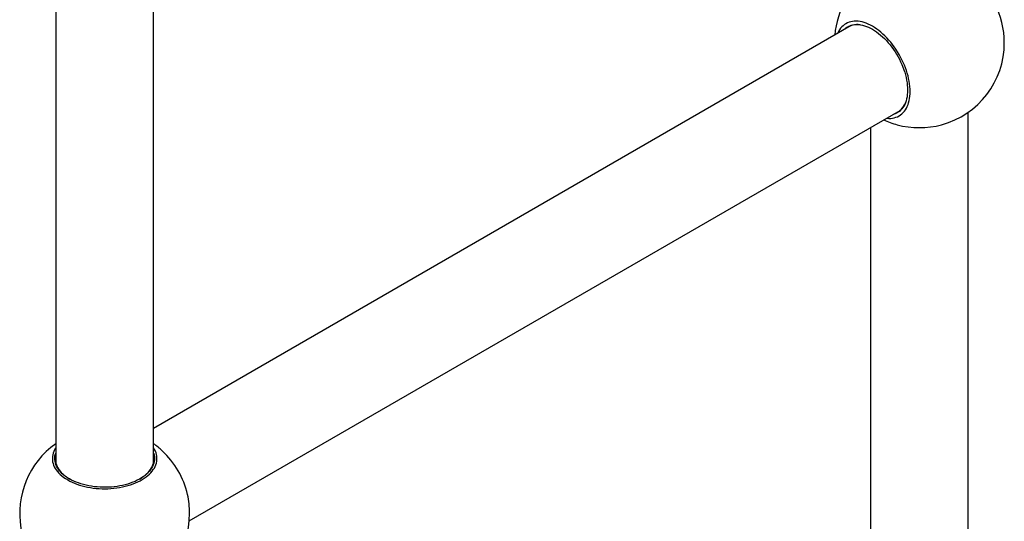
# Model space of a CAD drawing. Units: millimetres. Extents: x 100 to 2079, y 127 to 2870.
# Drawn here: x 1419 to 1760, y 878 to 1052 of the extents above; entities that cross this region are included whole.
import ezdxf

# ---------------------------------------------------------------- set-up
doc = ezdxf.new("R2010")
doc.units = ezdxf.units.MM
doc.header["$LTSCALE"] = 10

msp = doc.modelspace()

# ---------------------------------------------------------------- linework, layer by layer
at = {"color": 7, "linetype": 'Continuous', "lineweight": 25}
for p, q in [((1431.09, 1101.62), (1431.09, 898.53)), ((1465.09, 898.53), (1465.09, 1101.62)), ((1707.24, 1050), (1465.09, 910.21)), ((1477.47, 878.1), (1724.24, 1020.56)), ((1747.94, 816.33), (1747.94, 1019.94)), ((1713.94, 1014.61), (1713.94, 816.33)), ((1431.09, 898.55), (1431.09, 898.58)), ((1465.09, 898.58), (1465.1, 898.55))]:
    msp.add_line(p, q, dxfattribs=at)
at = {"color": 7, "linetype": 'Continuous', "lineweight": 25, "flags": 128}
for points in [[(1727.74, 1027.12), (1727.71, 1027.98), (1727.65, 1028.86), (1727.55, 1029.76), (1727.41, 1030.67), (1727.22, 1031.59), (1727, 1032.53), (1726.74, 1033.47), (1726.44, 1034.41), (1726.11, 1035.36), (1725.73, 1036.3), (1725.33, 1037.24), (1724.89, 1038.17), (1724.41, 1039.09), (1723.91, 1040), (1723.38, 1040.89), (1722.82, 1041.76), (1722.23, 1042.6), (1721.62, 1043.42), (1720.99, 1044.22), (1720.34, 1044.98), (1719.67, 1045.71), (1718.99, 1046.41), (1718.29, 1047.07), (1717.58, 1047.69), (1716.86, 1048.27), (1716.14, 1048.81), (1715.41, 1049.3), (1714.67, 1049.75), (1713.94, 1050.15), (1713.21, 1050.5), (1712.48, 1050.8), (1711.77, 1051.05), (1711.06, 1051.25), (1710.36, 1051.39), (1709.67, 1051.49), (1709.01, 1051.53), (1708.35, 1051.51), (1707.72, 1051.45), (1707.11, 1051.33), (1706.53, 1051.16), (1705.97, 1050.94), (1705.44, 1050.66), (1704.93, 1050.34), (1704.46, 1049.96), (1704.02, 1049.54), (1703.61, 1049.07), (1703.24, 1048.56), (1702.9, 1048), (1702.6, 1047.4), (1702.56, 1047.3)], [(1704.82, 1048.6), (1704.91, 1048.7), (1705.35, 1049.08), (1705.82, 1049.42), (1706.32, 1049.71), (1706.85, 1049.95), (1707.4, 1050.14), (1707.98, 1050.27), (1708.59, 1050.35), (1709.21, 1050.38), (1709.85, 1050.35), (1710.51, 1050.28), (1711.18, 1050.15), (1711.87, 1049.96), (1712.56, 1049.73), (1713.26, 1049.44), (1713.97, 1049.11), (1714.67, 1048.72), (1715.38, 1048.29), (1716.09, 1047.81), (1716.79, 1047.29), (1717.48, 1046.72), (1718.16, 1046.11), (1718.84, 1045.47), (1719.49, 1044.79), (1720.14, 1044.07), (1720.76, 1043.32), (1721.36, 1042.55), (1721.94, 1041.74), (1722.5, 1040.92), (1723.03, 1040.07), (1723.53, 1039.2), (1724, 1038.32), (1724.44, 1037.42), (1724.84, 1036.52), (1725.22, 1035.61), (1725.55, 1034.69), (1725.85, 1033.78), (1726.11, 1032.87), (1726.33, 1031.96), (1726.52, 1031.07), (1726.66, 1030.18), (1726.76, 1029.32), (1726.83, 1028.47), (1726.85, 1027.64)], [(1719.56, 1017.85), (1719.67, 1017.84), (1720.34, 1017.8), (1720.99, 1017.81), (1721.62, 1017.88), (1722.23, 1018), (1722.82, 1018.17), (1723.38, 1018.39), (1723.91, 1018.67), (1724.41, 1018.99), (1724.89, 1019.36), (1725.33, 1019.79), (1725.73, 1020.25), (1726.11, 1020.77), (1726.44, 1021.33), (1726.74, 1021.92), (1727, 1022.56), (1727.22, 1023.24), (1727.41, 1023.96), (1727.55, 1024.7), (1727.65, 1025.48), (1727.71, 1026.29), (1727.74, 1027.12)], [(1726.85, 1027.64), (1726.83, 1026.83), (1726.76, 1026.05), (1726.66, 1025.3), (1726.52, 1024.58), (1726.33, 1023.9), (1726.11, 1023.25), (1725.85, 1022.64), (1725.55, 1022.08), (1725.22, 1021.55), (1724.84, 1021.07), (1724.44, 1020.63), (1724, 1020.24), (1723.53, 1019.91), (1723.03, 1019.62), (1722.5, 1019.38), (1721.94, 1019.19), (1721.81, 1019.16)], [(1431.09, 903.44), (1431.02, 903.32), (1430.7, 902.75), (1430.43, 902.18), (1430.22, 901.6), (1430.07, 901.01), (1429.97, 900.42), (1429.94, 899.83), (1429.96, 899.24), (1430.04, 898.65), (1430.18, 898.06), (1430.37, 897.47), (1430.62, 896.9), (1430.93, 896.33), (1431.29, 895.78), (1431.71, 895.24), (1432.18, 894.71), (1432.7, 894.2), (1433.27, 893.7), (1433.89, 893.23), (1434.55, 892.77), (1435.25, 892.34)], [(1435.25, 892.34), (1436, 891.94), (1436.79, 891.55), (1437.61, 891.2), (1438.46, 890.87), (1439.35, 890.57), (1440.27, 890.3), (1441.2, 890.06), (1442.17, 889.85), (1443.15, 889.67), (1444.14, 889.52), (1445.15, 889.41), (1446.17, 889.33), (1447.19, 889.29), (1448.22, 889.27), (1449.25, 889.29), (1450.27, 889.35), (1451.29, 889.44), (1452.29, 889.56), (1453.29, 889.71), (1454.26, 889.9), (1455.22, 890.11), (1456.15, 890.36), (1457.06, 890.64), (1457.94, 890.95), (1458.79, 891.28), (1459.6, 891.65), (1460.38, 892.04), (1461.11, 892.45), (1461.81, 892.89), (1462.46, 893.35), (1463.06, 893.82), (1463.62, 894.32), (1464.13, 894.84), (1464.59, 895.37), (1464.99, 895.92), (1465.34, 896.47), (1465.63, 897.04), (1465.87, 897.62), (1466.05, 898.2), (1466.17, 898.79), (1466.24, 899.38), (1466.25, 899.98), (1466.2, 900.57), (1466.09, 901.16), (1465.92, 901.75), (1465.7, 902.32), (1465.42, 902.9), (1465.09, 903.44)], [(1435.86, 892.69), (1435.18, 893.11), (1434.53, 893.55), (1433.94, 894.01), (1433.39, 894.49), (1432.89, 894.99), (1432.44, 895.51), (1432.04, 896.03), (1431.7, 896.57), (1431.4, 897.12), (1431.17, 897.68), (1430.99, 898.25), (1430.87, 898.82), (1430.8, 899.4), (1430.8, 899.97), (1430.85, 900.55), (1430.96, 901.12), (1431.09, 901.61)], [(1431.09, 900.66), (1431.06, 900.45), (1431, 899.88), (1431, 899.31), (1431.06, 898.73), (1431.17, 898.16), (1431.35, 897.6), (1431.58, 897.04), (1431.86, 896.49), (1432.2, 895.95), (1432.6, 895.42), (1433.04, 894.91), (1433.54, 894.41), (1434.09, 893.93), (1434.68, 893.47), (1435.32, 893.03), (1435.93, 892.65)], [(1465.09, 901.61), (1465.11, 901.54), (1465.26, 900.98), (1465.36, 900.4), (1465.39, 899.83), (1465.37, 899.25), (1465.29, 898.68), (1465.16, 898.11), (1464.96, 897.54), (1464.72, 896.99), (1464.41, 896.44), (1464.05, 895.9), (1463.64, 895.38), (1463.18, 894.87), (1462.67, 894.37), (1462.1, 893.9), (1461.5, 893.44), (1460.84, 893.01), (1460.15, 892.59), (1459.41, 892.2), (1458.64, 891.84), (1457.83, 891.5), (1456.99, 891.19), (1456.12, 890.91), (1455.23, 890.66), (1454.31, 890.44), (1453.37, 890.24), (1452.41, 890.08), (1451.44, 889.96), (1450.45, 889.86), (1449.46, 889.8), (1448.47, 889.77), (1447.47, 889.77), (1446.48, 889.81), (1445.49, 889.88), (1444.5, 889.99), (1443.54, 890.12), (1442.58, 890.29), (1441.65, 890.49), (1440.73, 890.72), (1439.84, 890.98), (1438.98, 891.27), (1438.15, 891.58), (1437.35, 891.93), (1436.59, 892.3), (1435.86, 892.69)], [(1460.26, 892.65), (1460.87, 893.03), (1461.51, 893.47), (1462.1, 893.93), (1462.65, 894.41), (1463.15, 894.91), (1463.59, 895.42), (1463.99, 895.95), (1464.33, 896.49), (1464.61, 897.04), (1464.84, 897.6), (1465.01, 898.16), (1465.13, 898.73), (1465.19, 899.31), (1465.19, 899.88), (1465.13, 900.45), (1465.09, 900.66)]]:
    msp.add_lwpolyline(points, dxfattribs=at)
at = {"color": 7, "linetype": 'Continuous', "lineweight": 25}
for centre, radius, start, end in [((1730.94, 1044.05), 29.5, 125.1887, 174.8086), ((1730.94, 1044.05), 29.5, 0, 54.8113), ((1709.4, 1044.06), 6.31, 80.75, 129.4485), ((1730.94, 1044.05), 29.5, 285.1571, 0), ((1720.18, 1025.4), 6.31, 290.5471, 339.2435), ((1730.94, 1044.05), 29.5, 245.186, 254.8429), ((1730.94, 1044.87), 30.29, 255.2458, 284.7542), ((1448.09, 880.77), 29.5, 125.1884, 254.8429), ((1448.09, 880.77), 29.5, 47.2682, 54.811), ((1447.23, 880.27), 30.45, 13.2833, 46.7114), ((1448.09, 880.77), 29.5, 0, 12.7264), ((1448.09, 880.77), 29.5, 285.1571, 0)]:
    msp.add_arc(centre, radius, start, end, dxfattribs=at)

doc.saveas('drawing.dxf')
